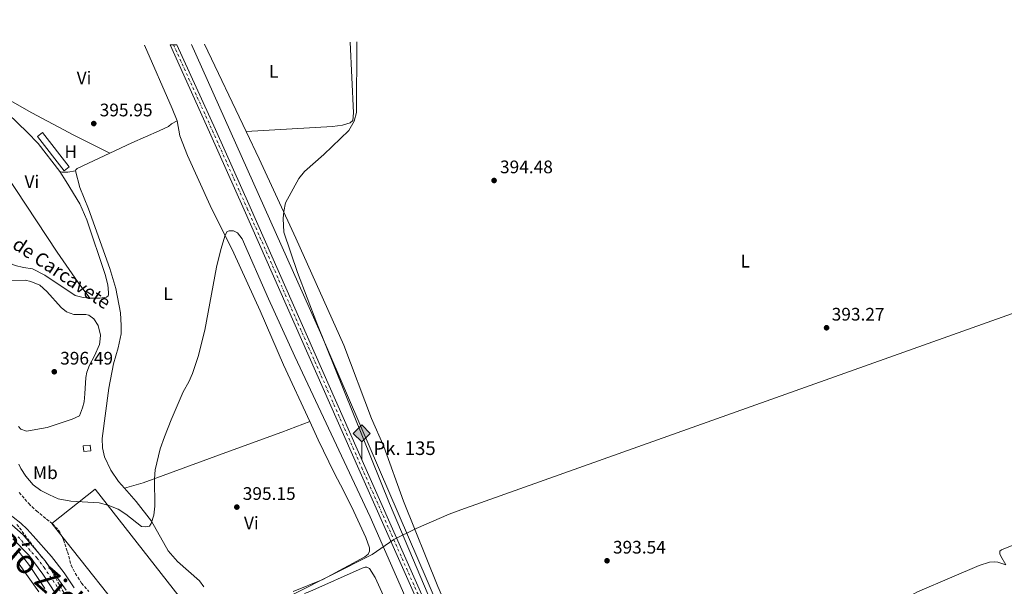
# Model space of a CAD drawing. Units: metres. Extents: x 607843 to 611325, y 4703821 to 4706188.
# Drawn here: x 610011 to 610554, y 4705871 to 4706183 of the extents above; entities that cross this region are included whole.
import ezdxf
from ezdxf.enums import TextEntityAlignment as Align

# ---------------------------------------------------------------- set-up
doc = ezdxf.new("R2010")
doc.units = ezdxf.units.M
doc.header["$MEASUREMENT"] = 0
doc.linetypes.add('DGN Style 3', pattern=[2.435890702152634, 1.739921930109024, -0.6959687720436097])
doc.linetypes.add('DGN Style 4', pattern=[2.7856150101045474, 1.391937544087219, -0.6959687720436097, 0.001739921930109024, -0.6959687720436097])
for name, color, linetype, lineweight in [('acequia lineal', 4, 'Continuous', 0), ('Acequia sin especificar', 4, 'Continuous', 0), ('Caseta-cabaña', 1, 'Continuous', 0), ('Cauce permanente', 151, 'Continuous', 13), ('Cauce permanente (área)', 142, 'Continuous', 13), ('Cota de punto acotado terreno', 7, 'Continuous', 0), ('Curva de nivel intermedia', 30, 'Continuous', 0), ('Eje cauce permanente (área)', 70, 'DGN Style 4', 0), ('Eje de ferrocarril una vía', 7, 'DGN Style 4', 0), ('Etiqueta de uso rústico', 92, 'Continuous', 0), ('Hito kilométrico ferrocarril', 7, 'Continuous', 0), ('Invernadero', 7, 'Continuous', 0), ('Límite de municipio', 7, 'Continuous', 0), ('Línea de cambio de uso (parcela vista)', 92, 'Continuous', 0), ('Línea superior del balasto(superficie)', 7, 'Continuous', 0), ('Punto acotado terreno (símbolo)', 7, 'Continuous', 0), ('Texto de Cauce (área) grande (ARGA)', 142, 'Continuous', 0), ('Texto de Punto Kilométrico Ferrocarril', 7, 'Continuous', 0), ('Traza Ferrocarril', 8, 'Continuous', 0), ('Zona arbolada', 92, 'DGN Style 3', 0)]:
    doc.layers.add(name, color=color, linetype=linetype, lineweight=lineweight)
doc.styles.add('Style-Arial', font='arial.ttf')

# ---------------------------------------------------------------- blocks, each defined once
blk = doc.blocks.new('5PATER')
at = {"layer": 'Punto acotado terreno (símbolo)', "linetype": 'Continuous', "lineweight": 0}
h = blk.add_hatch(color=51, dxfattribs=at)
edge = h.paths.add_edge_path()
edge.add_ellipse((0, 0), major_axis=(-0.1095731443231308, -0.1110710700762829), ratio=0.9994222409660317, start_angle=0, end_angle=360)
blk = doc.blocks.new('5HITFE')
at = {"layer": 'Línea superior del balasto(superficie)', "linetype": 'Continuous', "lineweight": 0}
blk.add_hatch(color=2, dxfattribs=at).paths.add_polyline_path([(0, 0.9550000000000001), (-0.475, 1.43), (0, 1.905), (0.005, 1.91), (0.475, 1.43)])
at = {"layer": 'Línea superior del balasto(superficie)', "color": 4, "linetype": 'Continuous', "lineweight": 0}
blk.add_line((0, 0.9550000000000001), (-0.475, 1.43), dxfattribs=at)
at = {"layer": 'Línea superior del balasto(superficie)', "color": 7, "linetype": 'Continuous', "lineweight": 0}
blk.add_line((0, 0.9550000000000001), (0, 0), dxfattribs=at)
at = {"layer": 'Línea superior del balasto(superficie)', "color": 7, "linetype": 'Continuous', "lineweight": 0, "flags": 128}
blk.add_lwpolyline([(0, 0.9550000000000001), (0.475, 1.43), (0.005, 1.91), (0, 1.905), (-0.475, 1.43), (0, 0.9550000000000001)], close=True, dxfattribs=at)

msp = doc.modelspace()

# ---------------------------------------------------------------- linework, layer by layer
at = {"layer": 'Acequia sin especificar', "color": 4, "linetype": 'Continuous', "lineweight": 0}
msp.add_polyline3d([(610105.6500000004, 4706169.77, 394.8600000000006), (610176.8700000001, 4706010.84, 395), (610278.9400000004, 4705773.42, 393.6600000000035), (610307.6699999999, 4705708.029999999, 392.9900000000052)], dxfattribs=at)
at = {"layer": 'Caseta-cabaña', "color": 1, "linetype": 'Continuous', "lineweight": 0}
msp.add_polyline3d([(610050.1600000003, 4705945.619999999, 397.9499999999971), (610046.29, 4705945.32, 397.9499999999971), (610046.04, 4705948.529999999, 397.8800000000047), (610049.9100000003, 4705948.84, 397.9499999999971)], close=True, dxfattribs=at)
msp.add_polyline3d([(610046.29, 4705945.32, 397.9499999999971), (610046.04, 4705948.529999999, 397.8800000000047), (610049.9100000003, 4705948.84, 397.9499999999971), (610050.1600000003, 4705945.619999999, 397.9499999999971), (610046.29, 4705945.32, 397.9499999999971)], dxfattribs=at)
at = {"layer": 'Cauce permanente', "color": 151, "linetype": 'Continuous', "lineweight": 13}
for points in [[(609990.8099999996, 4705918.640000001, 389.6300000000047), (610012.8899999997, 4705899.430000001, 389.2799999999988), (610024.9600000001, 4705885.09, 389.1499999999942), (610036.6799999997, 4705868.789999999, 389.1499999999942)], [(610030.6799999997, 4705866.92, 389.1499999999942), (610023.8099999996, 4705877.74, 389.1499999999942), (610015.9199999999, 4705888.180000001, 389.1499999999942), (610007.2400000002, 4705897.230000001, 389.2799999999988)]]:
    msp.add_polyline3d(points, dxfattribs=at)
at = {"layer": 'Cauce permanente (área)', "color": 142, "linetype": 'Continuous', "lineweight": 13}
for points in [[(609990.8099999996, 4705918.640000001, 389.6300000000047), (610012.8899999997, 4705899.430000001, 389.2799999999988), (610024.9600000001, 4705885.09, 389.1499999999942), (610036.6799999997, 4705868.789999999, 389.1499999999942)], [(610007.2400000002, 4705897.230000001, 389.2799999999988), (610015.9199999999, 4705888.180000001, 389.1499999999942), (610023.8099999996, 4705877.74, 389.1499999999942), (610030.6799999997, 4705866.92, 389.1499999999942)]]:
    msp.add_polyline3d(points, dxfattribs=at)
at = {"layer": 'Curva de nivel intermedia', "color": 30, "linetype": 'Continuous', "lineweight": 0, "flags": 128}
for points, elevation in [([(610248.9299999995, 4705836.330000001), (610214.8300000018, 4705916.71), (610174.7800000019, 4706016.029999998), (610164.1900000017, 4706044.100000001), (610156.5800000008, 4706066.190000001), (610156.1700000018, 4706073.800000001), (610156.5600000008, 4706077.59), (610157.5399999997, 4706082.519999998), (610164.9500000015, 4706095.8), (610168.0000000002, 4706099.720000001), (610178.6200000019, 4706109.029999999), (610192.4300000009, 4706122.32), (610195.3200000009, 4706127.470000001), (610196.7100000011, 4706132.28), (610196.8499999997, 4706171.21)], 395.0000000000001), ([(610010.5200000006, 4705938.4), (610011.6600000006, 4705936), (610014.3499999995, 4705931.789999999), (610018.3600000016, 4705927.019999999), (610022.6799999999, 4705923.850000001), (610027.3499999993, 4705921.359999999), (610032.2100000008, 4705919.289999999), (610039.2400000005, 4705918.02), (610054.7500000005, 4705917.039999999), (610060.1100000005, 4705915.600000001), (610065.1799999997, 4705913.46), (610069.44, 4705910.850000001), (610078.2000000019, 4705903.909999999), (610080.4000000014, 4705903.690000001), (610082.450000001, 4705904.220000001), (610083.4400000012, 4705905.619999999), (610084.9800000011, 4705910.119999998), (610085.4900000008, 4705915.099999999), (610085.2500000016, 4705930.180000001), (610085.6400000006, 4705935.139999999), (610088.4900000005, 4705946.809999999), (610090.7400000013, 4705953.470000001), (610094.4200000004, 4705962.8), (610101.1600000017, 4705978.249999999), (610104.2500000007, 4705983.819999999), (610106.1999999997, 4705988.399999999), (610109.4200000007, 4705997.769999999), (610113.0000000015, 4706012.26), (610119.4299999998, 4706046.890000001), (610121.7900000003, 4706056.689999999), (610124.1900000008, 4706064.569999999), (610125.2999999993, 4706066.59), (610126.530000001, 4706067.029999998), (610128.8600000001, 4706067.02)], 395.0000000000001), ([(610128.8600000001, 4706067.02), (610131.0199999993, 4706065.91), (610133.5700000018, 4706062.679999999), (610148.1299999995, 4706029.550000001), (610162.6000000001, 4705997.680000001), (610204.2400000015, 4705909.220000001), (610245.6700000007, 4705814.640000001)], 395.0000000000001), ([(609990.2600000009, 4705922.289999999), (610011.5199999998, 4705905.74), (610015.0800000004, 4705902.539999999), (610018.440000002, 4705898.84)], 390), ([(610018.440000002, 4705898.84), (610028.5200000005, 4705887.390000002), (610035.5400000013, 4705878.430000001), (610041.0100000007, 4705870.050000001)], 390), ([(610024.9100000008, 4705869.749999999), (610016.3099999997, 4705882.539999999), (610010.1200000006, 4705890.609999999)], 390)]:
    msp.add_lwpolyline(points, dxfattribs=dict(at, elevation=elevation))
at = {"layer": 'Eje cauce permanente (área)', "color": 70, "linetype": 'DGN Style 4', "lineweight": 0}
msp.add_polyline3d([(610010.0700000003, 4705898.33, 389.2799999999988), (610020.4400000004, 4705886.630000001, 389.1499999999942), (610024.3799999999, 4705881.41, 389.1499999999942), (610033.6799999997, 4705867.859999999, 389.1499999999942)], dxfattribs=at)
at = {"layer": 'Eje de ferrocarril una vía', "color": 7, "linetype": 'DGN Style 4', "lineweight": 0}
msp.add_polyline3d([(610095.7699999987, 4706169.62, 397.4499999999971), (610117.2800000022, 4706122.16, 397.2899999999936), (610136.4299999989, 4706079.350000001, 396.9600000000065), (610199.5900000005, 4705936.359999998, 396.4900000000052), (610314.0900000001, 4705678.42, 394.8800000000047), (610338.1000000027, 4705623.130000002, 394.5399999999936), (610384.390000001, 4705519.509999999, 393.9400000000023), (610404.2600000016, 4705474.11, 393.6699999999983), (610464.5199999999, 4705338.159999999, 392.6699999999983), (610521.1599999995, 4705209.67, 391.2599999999948), (610549.0000000009, 4705148.199999998, 390.6499999999942), (610569.890000001, 4705105.320000002, 390.4499999999971), (610596.9200000009, 4705054.170000001, 390.1199999999953), (610621.3999999983, 4705011.420000001, 389.6399999999995), (610646.6999999983, 4704969.71, 389.1100000000006), (610670.5000000007, 4704935.130000002, 388.6300000000047), (610710.4200000011, 4704879.520000001, 388.1600000000035), (610739.3399999999, 4704841.06, 387.5599999999977)], dxfattribs=at)
at = {"layer": 'Invernadero', "color": 7, "linetype": 'Continuous', "lineweight": 0, "flags": 128}
for points, elevation in [([(610038.25, 4706102.24), (610035.4500000002, 4706100.07), (610020.75, 4706119.060000001), (610023.5499999998, 4706121.230000001), (610038.25, 4706102.24)], 396.9900000000052), ([(610102.1399999997, 4705861.07), (610078.4699999997, 4705842.710000001), (610028.6200000001, 4705905.58), (610052.4900000002, 4705924.560000001), (610102.1399999997, 4705861.07)], 398.4799999999959)]:
    msp.add_lwpolyline(points, close=True, dxfattribs=dict(at, elevation=elevation))
for points, elevation in [([(610035.4500000002, 4706100.07), (610020.75, 4706119.060000001), (610023.5499999998, 4706121.230000001), (610038.25, 4706102.24), (610035.4500000002, 4706100.07)], 396.9900000000052), ([(610078.4699999997, 4705842.710000001), (610028.6200000001, 4705905.58), (610052.4900000002, 4705924.560000001), (610102.1399999997, 4705861.07), (610078.4699999997, 4705842.710000001)], 398.4799999999959)]:
    msp.add_lwpolyline(points, dxfattribs=dict(at, elevation=elevation))
at = {"layer": 'Límite de municipio', "color": 7, "linetype": 'Continuous', "lineweight": 0}
msp.add_polyline3d([(610120.4100000003, 4705844.930000001, 395.1), (610122.3000000007, 4705846.609999999, 394.9700000000001), (610182.6900000013, 4705877.09, 394.4000000000001), (610205.3500000016, 4705888.529999999, 394.56), (610217.3299999982, 4705896.720000001, 396.24), (610229.4699999989, 4705902.869999999, 394.25), (610247.6900000013, 4705910.77, 394.1600000000001), (610254.2100000009, 4705913.100000001, 394.06), (610693.6700000018, 4706069.67, 392.8), (610701.3399999999, 4706072.42, 393.86), (610703.1799999997, 4706073.26, 393.85), (610705.6900000013, 4706074.430000001, 393.8400000000001), (610834.7100000009, 4706133.300000001, 393.54), (610956.8399999999, 4706175.15, 393.0900000000001), (610970.8900000006, 4706181.08, 393.2100000000001), (610976.2699999996, 4706183.460000001, 393.3)], dxfattribs=at)
at = {"layer": 'Línea de cambio de uso (parcela vista)', "color": 92, "linetype": 'Continuous', "lineweight": 0, "extrusion": (0.5310448988472118, 0.2322371509649259, 0.814897061671012), "elevation": 1417249.20971921, "flags": 128}
msp.add_lwpolyline([(4067427.213188951, -1991900.626674368), (4067389.078139457, -1991900.626674368), (4067381.746548081, -1991900.281612205)], dxfattribs=at)
at = {"layer": 'Línea de cambio de uso (parcela vista)', "color": 92, "linetype": 'Continuous', "lineweight": 0, "extrusion": (0.006713237835716216, -0.01408664984676919, 0.999878241954417), "elevation": -61802.5525509869, "flags": 128}
msp.add_lwpolyline([(610119.3764580903, 4705718.198792245), (610096.491401231, 4705766.213556355)], dxfattribs=at)
at = {"layer": 'Línea de cambio de uso (parcela vista)', "color": 92, "linetype": 'Continuous', "lineweight": 0, "extrusion": (0.003619843477090131, -0.002942962176496041, 0.9999891177942033), "elevation": -11246.04366210397, "flags": 128}
msp.add_lwpolyline([(610036.2712388302, 4706087.373137191), (610036.4612375848, 4706087.96313666), (610037.2712322784, 4706088.603142517), (610055.1912596661, 4706097.053179109)], dxfattribs=at)
at = {"layer": 'Línea de cambio de uso (parcela vista)', "color": 92, "linetype": 'Continuous', "lineweight": 0}
for points in [[(610193.2599999999, 4706171.15, 395.2700000000041), (610195.0700000003, 4706132.119999999, 394.7299999999959), (610194.6399999997, 4706127.779999999, 394.6000000000058), (610193.1500000004, 4706126.640000001, 394.6000000000058), (610188.8600000005, 4706125.369999999, 394.6000000000058), (610183.4500000002, 4706124.609999999, 394.6000000000058), (610135.7800000003, 4706121.880000001, 395)], [(609962.7599999999, 4706161.210000001, 396.8000000000029), (609969.7699999996, 4706148.65, 396.8699999999953), (609985.4199999999, 4706124.970000001, 396.3999999999942), (610031.5899999999, 4706055.24, 396.4700000000012), (610043.1500000004, 4706038.539999999, 396.2700000000041), (610049.5700000003, 4706029.9, 396.179999999993)], [(609986.8499999996, 4706149.609999999, 396.2899999999936), (610017.7400000002, 4706132.17, 395.9100000000035), (610040.8600000005, 4706119.75, 395.7799999999988), (610060.6200000001, 4706109.77, 395.5399999999936)], [(610033.1600000003, 4706099.699999999, 395.9799999999959), (610021.1600000003, 4706115.119999999, 395.9799999999959), (610015.0599999996, 4706121.350000001, 395.9799999999959), (610004.6299999999, 4706131.529999999, 396.4499999999971), (609986.8499999996, 4706149.609999999, 396.2899999999936)], [(610060.6200000001, 4706109.77, 395.5399999999936), (610072.79, 4706115.51, 395.5099999999948), (610087.8399999999, 4706122.08, 395.3099999999977), (610092.9600000001, 4706124.609999999, 395.2400000000052), (610094.7100000001, 4706126.029999999, 395.2400000000052), (610097.7599999999, 4706127.59, 395.4400000000023)], [(610097.7599999999, 4706127.59, 395.4400000000023), (610099.3099999996, 4706119.350000001, 395.3800000000047), (610103.4600000001, 4706108.609999999, 395.3800000000047), (610115.9100000003, 4706081.039999999, 395.0399999999936), (610129.1100000005, 4706054.77, 394.9700000000012), (610143.6299999999, 4706022.82, 394.8399999999965), (610156.4400000004, 4705993.140000001, 394.6399999999995), (610170.8899999997, 4705961.84, 394.5399999999936)], [(610344.7279000003, 4705776.6864, 393.1489000000001), (610332.1299999999, 4705770.310000001, 393.6000000000058), (610293.9199999999, 4705753.710000001, 394.070000000007), (610293.2699999996, 4705753.66, 394.070000000007), (610292.5800000001, 4705753.779999999, 394.070000000007), (610290.8099999996, 4705755.789999999, 394.070000000007), (610282.1799999997, 4705775.039999999, 394.070000000007), (610264.2999999998, 4705819.050000001, 394.070000000007), (610241.5499999998, 4705870.869999999, 394.070000000007), (610222.5, 4705917.84, 394.3399999999965), (610211.7699999996, 4705948.060000001, 394.070000000007), (610204.9199999999, 4705963.609999999, 394.2100000000065), (610189.6699999999, 4706003.949999999, 394.6100000000006), (610163.2400000002, 4706062.880000001, 394.6100000000006), (610142.9600000001, 4706106.800000001, 394.7400000000052), (610135.7800000003, 4706121.880000001, 395)], [(610041.7000000002, 4706100.09, 395.5800000000018), (610037.5300000003, 4706099.300000001, 395.5800000000018), (610034.4400000004, 4706099.390000001, 395.6499999999942), (610033.1600000003, 4706099.699999999, 395.9799999999959)], [(610033.1600000003, 4706099.699999999, 395.9799999999959), (610036.5899999999, 4706094.300000001, 396.5200000000041), (610044.0899999999, 4706081.82, 396.3800000000047), (610048.0199999996, 4706073.09, 396.3800000000047), (610058.1299999999, 4706042.960000001, 396.3800000000047), (610059.5800000001, 4706037.199999999, 396.3800000000047), (610059.9900000002, 4706033.050000001, 396.320000000007), (610059.9900000002, 4706031.75, 396.320000000007), (610059.7300000006, 4706031.09, 396.320000000007), (610058.75, 4706030.480000001, 396.320000000007), (610055.0899999999, 4706029.939999999, 396.25), (610049.5700000003, 4706029.9, 396.179999999993)], [(610068.7000000002, 4705925.119999999, 395.3300000000018), (610065.4400000004, 4705928.800000001, 395.3800000000047), (610061.1900000004, 4705935.01, 395.3800000000047), (610057.8099999996, 4705942.310000001, 395.3099999999977), (610056.6500000004, 4705947.4, 395.3099999999977), (610056.4500000002, 4705952.439999999, 395.2400000000052), (610060.0700000003, 4705980.24, 395.3800000000047), (610062.6500000004, 4705993.67, 395.3800000000047), (610065.3399999999, 4706002.560000001, 395.3800000000047), (610066.9600000001, 4706010.220000001, 395.5099999999948), (610066.9900000002, 4706014.76, 395.5800000000018), (610066.4600000001, 4706021.75, 395.6499999999942), (610063.9600000001, 4706035.279999999, 395.6499999999942), (610060.6200000001, 4706046.32, 395.4400000000023), (610048.9299999997, 4706079.09, 395.4400000000023), (610044.1299999999, 4706090.92, 395.5800000000018), (610041.7000000002, 4706100.09, 395.5800000000018)], [(610049.5700000003, 4706029.9, 396.179999999993), (610045.9199999999, 4706030.32, 396.179999999993), (610041.5300000003, 4706031.34, 396.25), (610024.7599999999, 4706042.52, 396.25), (610017.9800000006, 4706046.02, 396.179999999993), (610013.1500000004, 4706046.720000001, 396.179999999993), (610008.5199999996, 4706047.980000001, 396.179999999993), (610002.5800000001, 4706050.51, 396.179999999993), (609995.6500000004, 4706054.52, 396.179999999993), (609992.9100000003, 4706055.32, 396.179999999993)], [(610005.7699999996, 4706039.630000001, 396.1199999999953), (610014.0099999999, 4706039.730000001, 396.0500000000029), (610017.0800000001, 4706039.16, 395.9199999999983), (610022.0800000001, 4706036.99, 396.0500000000029), (610025.8399999999, 4706033.58, 396.1900000000023), (610033.8300000001, 4706024.82, 396.25), (610036.8099999996, 4706022.289999999, 396.1900000000023), (610040.8600000005, 4706020.91, 396.0500000000029), (610047.4199999999, 4706020.939999999, 395.9900000000052), (610049.0800000001, 4706020.51, 395.9900000000052), (610051.8799999999, 4706018.41, 396.1900000000023), (610054.3099999996, 4706014.77, 396.1199999999953), (610055.5099999999, 4706009.480000001, 396.1199999999953), (610055.1299999999, 4706005.550000001, 396.1199999999953), (610054.9199999999, 4706004.279999999, 396.1199999999953), (610052.2300000006, 4705998.130000001, 396.1199999999953), (610049.54, 4705993.01, 396.0500000000029), (610048, 4705989.09, 396.0500000000029), (610047.3899999997, 4705986.060000001, 396.0500000000029), (610046.9600000001, 4705977.050000001, 395.8500000000058), (610046.4600000001, 4705972.680000001, 395.6499999999942), (610045.6500000004, 4705969.359999999, 395.5800000000018), (610043.9000000004, 4705965.02, 395.4499999999971), (610039.8300000001, 4705963.100000001, 395.320000000007), (610026.0800000001, 4705958.560000001, 395.25), (610014.6600000003, 4705956.619999999, 395.1100000000006), (610011.6799999997, 4705957.57, 395.25), (610010.4000000004, 4705959.189999999, 395.25)], [(610068.7000000002, 4705925.119999999, 395.3300000000018), (610078.9900000002, 4705927.960000001, 395.1300000000047), (610126.5499999998, 4705945.58, 395.1300000000047), (610155.5700000003, 4705955.970000001, 394.8600000000006), (610170.8899999997, 4705961.84, 394.5399999999936)], [(610170.8899999997, 4705961.84, 394.5399999999936), (610175.5899999999, 4705951.67, 394.5099999999948), (610184.4000000004, 4705933.52, 394.4400000000023), (610189.7400000002, 4705923.529999999, 394.3000000000029), (610195.25, 4705912.199999999, 394.2400000000052), (610201.7599999999, 4705897.84, 394.2400000000052), (610203.7599999999, 4705892.119999999, 394.3699999999953), (610203.9100000003, 4705890.27, 394.4400000000023), (610203.1600000003, 4705888.609999999, 394.5099999999948), (610201.3099999996, 4705887.289999999, 394.5099999999948), (610178.04, 4705874.710000001, 394.3699999999953), (610161.7599999999, 4705868.08, 394.4400000000023)], [(610112.5599999996, 4705870.600000001, 394.9700000000012), (610110.0599999996, 4705874.08, 395.0399999999936), (610097.8799999999, 4705884.619999999, 395.2400000000052), (610092.8499999996, 4705890.5, 395.179999999993), (610083.6100000005, 4705906.949999999, 395.1100000000006), (610075.1600000003, 4705917.82, 395.2400000000052), (610068.7000000002, 4705925.119999999, 395.3300000000018)], [(610573.2800000003, 4705899.49, 392.1100000000006), (610552.2000000002, 4705891.029999999, 391.9799999999959), (610551.4100000003, 4705890.369999999, 391.9799999999959), (610551.4199999999, 4705888.810000001, 391.9100000000035), (610551.8799999999, 4705887.51, 391.9100000000035), (610554.7400000002, 4705882.880000001, 391.9100000000035)], [(610009.6900000004, 4705884.470000001, 394), (610021.5800000001, 4705867.949999999, 394.3999999999942)], [(610168.0800000001, 4705866.970000001, 394.429999999993), (610170.8799999999, 4705868.17, 394.4400000000023), (610199.7800000003, 4705881.060000001, 394.4400000000023), (610201.3799999999, 4705881.550000001, 394.4400000000023), (610202.2699999996, 4705881.539999999, 394.4400000000023), (610203.7999999998, 4705880.720000001, 394.4400000000023), (610206.9100000003, 4705875.890000001, 394.4400000000023), (610213.4199999999, 4705861.730000001, 394.4400000000023), (610214.8200000003, 4705858.029999999, 394.1100000000006)], [(610458, 4705832.32, 392.6600000000035), (610464.1299999999, 4705838.279999999, 392.4600000000065), (610469.4199999999, 4705842.16, 392.3999999999942), (610475.3799999999, 4705845.369999999, 392.2599999999948), (610482.9299999997, 4705848.310000001, 392.1300000000047), (610490.6699999999, 4705849.26, 392.1900000000023), (610491.7599999999, 4705849.529999999, 392.1900000000023), (610493.2800000003, 4705850.359999999, 392.1900000000023), (610494.7000000002, 4705852.83, 392.2599999999948), (610496.4500000002, 4705858.130000001, 392.3999999999942), (610498.5700000003, 4705862.369999999, 392.3300000000018), (610501.9600000001, 4705865.689999999, 392.3300000000018), (610505.9500000002, 4705868.02, 392.3300000000018), (610524.9800000006, 4705875.99, 392.4600000000065), (610539.9299999997, 4705882.41, 391.9199999999983), (610545.6399999997, 4705884.279999999, 391.6499999999942), (610548.2599999999, 4705884.539999999, 391.6499999999942), (610550.3300000001, 4705884.380000001, 391.6499999999942), (610554.7400000002, 4705882.880000001, 391.9100000000035)]]:
    msp.add_polyline3d(points, dxfattribs=at)
at = {"layer": 'Línea superior del balasto(superficie)', "color": 7, "linetype": 'Continuous', "lineweight": 0}
for points in [[(610093.8799999999, 4706169.59, 397.4499999999971), (610115.6400000016, 4706121.420000001, 397.2899999999936), (610134.7899999982, 4706078.619999999, 396.9600000000065), (610197.940000001, 4705935.63, 396.4900000000052), (610312.4400000004, 4705677.690000001, 394.8800000000047), (610336.4499999986, 4705622.400000001, 394.5399999999936), (610382.7399999991, 4705518.78, 393.9400000000023), (610402.61, 4705473.380000002, 393.6699999999983), (610462.8700000005, 4705337.429999999, 392.6699999999983), (610519.5199999987, 4705208.930000001, 391.2599999999948)], [(610097.6499999985, 4706169.650000001, 397.4499999999971), (610118.920000003, 4706122.9, 397.2899999999936), (610138.0799999986, 4706080.080000001, 396.9600000000065), (610201.2399999979, 4705937.09, 396.4900000000052), (610315.7399999973, 4705679.140000001, 394.8800000000047), (610339.7499999999, 4705623.86, 394.5399999999936), (610386.0300000015, 4705520.239999999, 393.9400000000023), (610405.9100000013, 4705474.83, 393.6699999999983), (610466.1700000018, 4705338.890000001, 392.6699999999983), (610522.8099999989, 4705210.41, 391.2599999999948)]]:
    msp.add_polyline3d(points, dxfattribs=at)
at = {"layer": 'Traza Ferrocarril', "color": 8, "linetype": 'Continuous', "lineweight": 0}
msp.add_polyline3d([(610519.5199999987, 4705208.930000001, 391.2599999999948), (610462.8700000005, 4705337.429999999, 392.6699999999983), (610402.61, 4705473.380000002, 393.6699999999983), (610382.7399999991, 4705518.78, 393.9400000000023), (610336.4499999986, 4705622.400000001, 394.5399999999936), (610312.4400000004, 4705677.690000001, 394.8800000000047), (610197.940000001, 4705935.63, 396.4900000000052), (610134.7899999982, 4706078.619999999, 396.9600000000065), (610115.6400000016, 4706121.420000001, 397.2899999999936), (610093.8799999999, 4706169.59, 397.4499999999971), (610097.6499999985, 4706169.650000001, 397.4499999999971), (610118.920000003, 4706122.9, 397.2899999999936), (610138.0799999986, 4706080.080000001, 396.9600000000065), (610201.2399999979, 4705937.09, 396.4900000000052), (610315.7399999973, 4705679.140000001, 394.8800000000047), (610339.7499999999, 4705623.86, 394.5399999999936), (610386.0300000015, 4705520.239999999, 393.9400000000023), (610405.9100000013, 4705474.83, 393.6699999999983), (610466.1700000018, 4705338.890000001, 392.6699999999983), (610522.8099999989, 4705210.41, 391.2599999999948)], dxfattribs=at)
at = {"layer": 'Zona arbolada', "color": 92, "linetype": 'DGN Style 3', "lineweight": 0}
for points in [[(610010.6900000004, 4705922.779999999, 403.6900000000023), (610015.9299999997, 4705916.600000001, 403.6900000000023), (610020.1500000004, 4705912.58, 403.6900000000023), (610028.8499999996, 4705905.529999999, 403.6900000000023), (610032.4100000003, 4705902.02, 403.6900000000023), (610035.1299999999, 4705896.689999999, 403.6900000000023), (610037.3499999996, 4705889.949999999, 403.6900000000023), (610039.3300000001, 4705882.58, 403.6900000000023), (610041.6299999999, 4705878.140000001, 403.6900000000023), (610045.0700000003, 4705872.699999999, 403.6900000000023), (610049.0300000003, 4705868.130000001, 403.6900000000023)], [(610010.6900000004, 4705922.779999999, 403.6900000000023), (610015.9299999997, 4705916.600000001, 403.6900000000023), (610020.1500000004, 4705912.58, 403.6900000000023), (610028.8499999996, 4705905.529999999, 403.6900000000023), (610032.4100000003, 4705902.02, 403.6900000000023), (610035.1299999999, 4705896.689999999, 403.6900000000023), (610037.3499999996, 4705889.949999999, 403.6900000000023), (610039.3300000001, 4705882.58, 403.6900000000023), (610041.6299999999, 4705878.140000001, 403.6900000000023), (610045.0700000003, 4705872.699999999, 403.6900000000023), (610049.0300000003, 4705868.130000001, 403.6900000000023)], [(610037.6699999999, 4705863.33, 403.6900000000023), (610027.7999999998, 4705880.84, 403.6900000000023), (610024.9600000001, 4705884.949999999, 403.6900000000023), (610019.1699999999, 4705892.09, 403.6900000000023), (610009.4500000002, 4705905.100000001, 403.6900000000023)], [(610037.6699999999, 4705863.33, 403.6900000000023), (610027.7999999998, 4705880.84, 403.6900000000023), (610024.9600000001, 4705884.949999999, 403.6900000000023), (610019.1699999999, 4705892.09, 403.6900000000023), (610009.4500000002, 4705905.100000001, 403.6900000000023)]]:
    msp.add_polyline3d(points, dxfattribs=at)

# ---------------------------------------------------------------- block references
at = {"layer": 'Hito kilométrico ferrocarril', "color": 7, "linetype": 'Continuous', "lineweight": 0, "xscale": 10, "yscale": 10, "zscale": 10}
msp.add_blockref('5HITFE', (610199.5100000025, 4705941.010000001, 396.5), dxfattribs=at)
at = {"layer": 'Punto acotado terreno (símbolo)', "color": 7, "linetype": 'Continuous', "lineweight": 0, "xscale": 10, "yscale": 10, "zscale": 10}
for p in [(610051.8099999989, 4706126.170000001, 395.949999999998), (610272.5100000007, 4706094.78, 394.4799999999968), (610455.8200000002, 4706013.550000002, 393.2700000000041), (610030.0300000015, 4705989.290000001, 396.4900000000057), (610130.6900000006, 4705914.670000002, 395.1499999999947), (610334.7899999997, 4705885.060000002, 393.5399999999936)]:
    msp.add_blockref('5PATER', p, dxfattribs=at)

# ---------------------------------------------------------------- texts
at = {"layer": 'acequia lineal', "color": 4, "linetype": 'Continuous', "lineweight": 0, "style": 'Style-Arial'}
msp.add_text('Acequia de Riego de Carcavete', height=7.5, rotation=326.26134, dxfattribs=at).set_placement((609936.3900000014, 4706104.560000001, 396.7700000000041))
at = {"layer": 'Cota de punto acotado terreno', "color": 7, "linetype": 'Continuous', "lineweight": 0, "style": 'Style-Arial'}
for s, p in [('395.95', (610055.0700000006, 4706130.150000001, 395.9499999999971)), ('394.48', (610275.77, 4706098.77, 394.4799999999959)), ('393.27', (610458.649999998, 4706017.529999999, 393.2700000000041)), ('396.49', (610033.2899999986, 4705993.269999999, 396.4900000000052)), ('395.15', (610133.9500000001, 4705918.649999999, 395.1499999999942)), ('393.54', (610338.0500000011, 4705889.04, 393.5399999999936))]:
    msp.add_text(s, height=7.000000000000002, dxfattribs=at).set_placement(p)
at = {"layer": 'Etiqueta de uso rústico', "color": 92, "linetype": 'Continuous', "lineweight": 0, "style": 'Style-Arial'}
for s, p in [('L', (610151.0414203769, 4706155.020010002, 395.3699999999953)), ('Vi', (610046.4389322192, 4706151.37001, 395.8899999999995)), ('H', (610039.1016459877, 4706110.70001, 395.7700000000041)), ('Vi', (610017.6889322181, 4706094.11001, 396.3099999999977)), ('L', (610411.0214203774, 4706050.280010001, 393.6499999999942)), ('L', (610092.781420379, 4706032.380010001, 395.3000000000029)), ('Mb', (610025.1302462415, 4705933.640010002, 395.070000000007)), ('Vi', (610138.6889322195, 4705905.87001, 395.0399999999936))]:
    msp.add_text(s, height=7.000000000000002, dxfattribs=at).set_placement(p, align=Align.MIDDLE_CENTER)
at = {"layer": 'Texto de Cauce (área) grande (ARGA)', "color": 142, "linetype": 'Continuous', "lineweight": 0, "style": 'Style-Arial'}
msp.add_text('Río Zidacos', height=13, rotation=319.095, dxfattribs=at).set_placement((609994.6400000001, 4705893.470000001, 394.3099999999977))
at = {"layer": 'Texto de Punto Kilométrico Ferrocarril', "color": 7, "linetype": 'Continuous', "lineweight": 0, "style": 'Style-Arial'}
msp.add_text('Pk. 135', height=7.5, dxfattribs=at).set_placement((610206.0300000003, 4705943.399999999, 394.8099999999977))

doc.saveas('drawing.dxf')
